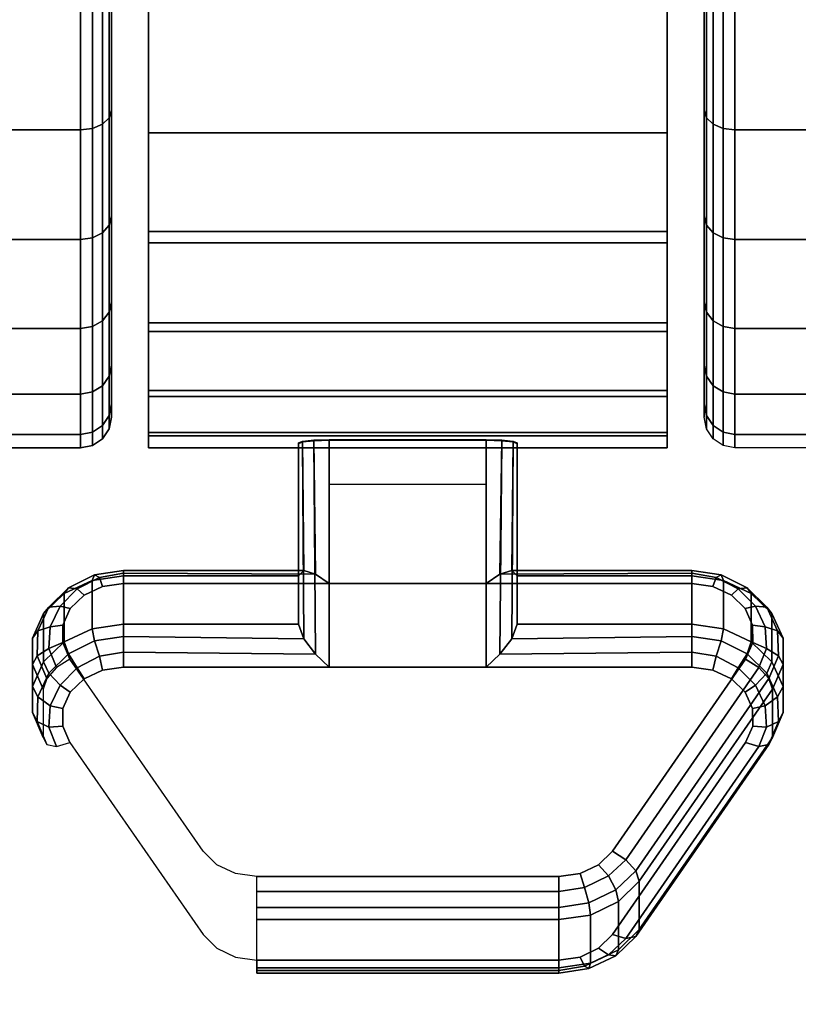
# Model space of a CAD drawing. Units: inches. Extents: x -0.2 to 48, y -0.4 to 24.
# Drawn here: x 10.9 to 12.1, y 15.4 to 17 of the extents above; entities that cross this region are included whole.
import ezdxf

# ---------------------------------------------------------------- set-up
doc = ezdxf.new("R2010")
doc.units = ezdxf.units.IN
doc.header["$MEASUREMENT"] = 0
for name, color, linetype in [('A-FURN-3-TABLE-LEG-CASTER-LOCK', 253, 'Continuous'), ('A-FURN-3-TABLE-LEG-CASTER-TREAD', 251, 'Continuous'), ('A-FURN-3-TABLE-LEG-CASTER-TRIM', 253, 'Continuous'), ('A-FURN-3-TABLE-LEG-FOOT', 253, 'Continuous'), ('A-FURN-3-TABLE-SURFACE-BOTTOM', 255, 'Continuous'), ('A-FURN-3-TABLE-SURFACE-EDGE', 255, 'Continuous'), ('A-FURN-3-TABLE-SURFACE-TOP-HPL_TFL', 255, 'Continuous')]:
    doc.layers.add(name, color=color, linetype=linetype)

msp = doc.modelspace()

# ---------------------------------------------------------------- linework, layer by layer
at = {"layer": 'A-FURN-3-TABLE-LEG-CASTER-LOCK'}
for points in [[(11.3228, 16.11, 1.1969), (11.3228, 16.0318, 1.3085), (11.3228, 16.3242, 1.5132), (11.3228, 16.3255, 1.3478)], [(11.6272, 16.0977, 1.1273), (11.3728, 16.0977, 1.1273), (11.3728, 16.331, 1.2907), (11.6272, 16.331, 1.2907)], [(11.3728, 15.9622, 1.3208), (11.6272, 15.9622, 1.3208), (11.6272, 16.3293, 1.5778), (11.3728, 16.3293, 1.5778)], [(11.6772, 16.0318, 1.3085), (11.6772, 16.11, 1.1969), (11.6772, 16.3255, 1.3478), (11.6772, 16.3242, 1.5132)], [(11.3728, 16.2588, 1.2401), (11.6272, 16.2588, 1.2401), (11.6272, 16.0977, 1.1273), (11.3728, 16.0977, 1.1273)], [(11.0398, 16.11, 1.1969), (11.0398, 16.0318, 1.3085), (11.3228, 16.0318, 1.3085), (11.3228, 16.11, 1.1969)], [(11.6772, 16.11, 1.1969), (11.6772, 16.0318, 1.3085), (11.9602, 16.0318, 1.3085), (11.9602, 16.11, 1.1969)], [(12.0907, 15.9264, 1.0684), (12.0907, 15.8483, 1.18), (11.875, 15.537, 0.962), (11.875, 15.6152, 0.8504)], [(11.7445, 15.4748, 0.9185), (11.2555, 15.4748, 0.9185), (11.2555, 15.5529, 0.8069), (11.7445, 15.5529, 0.8069)]]:
    msp.add_3dface(points, dxfattribs=at)
for points, invisible_edges in [([(11.9943, 16.0928, 1.1238), (12.0243, 16.0786, 1.1139), (10.9757, 16.0786, 1.1139), (11.0057, 16.0928, 1.1238)], 10), ([(11.9602, 16.0977, 1.1273), (11.9943, 16.0928, 1.1238), (11.0057, 16.0928, 1.1238), (11.0398, 16.0977, 1.1273)], 2), ([(12.0243, 16.0786, 1.1139), (12.0467, 16.057, 1.0988), (10.9533, 16.057, 1.0988), (10.9757, 16.0786, 1.1139)], 10), ([(12.0467, 16.057, 1.0988), (12.0586, 16.0304, 1.0801), (10.9414, 16.0304, 1.0801), (10.9533, 16.057, 1.0988)], 10), ([(12.0586, 16.0304, 1.0801), (12.0588, 16.002, 1.0603), (10.9412, 16.002, 1.0603), (10.9414, 16.0304, 1.0801)], 10), ([(12.0588, 16.002, 1.0603), (12.0472, 15.9753, 1.0416), (10.9528, 15.9753, 1.0416), (10.9412, 16.002, 1.0603)], 10), ([(12.0472, 15.9753, 1.0416), (11.8315, 15.6641, 0.8236), (11.1685, 15.6641, 0.8236), (10.9528, 15.9753, 1.0416)], 10), ([(11.0398, 15.9622, 1.3208), (11.0057, 15.9573, 1.3173), (11.9943, 15.9573, 1.3173), (11.9602, 15.9622, 1.3208)], 2), ([(10.9757, 15.9432, 1.3074), (10.9533, 15.9215, 1.2923), (12.0467, 15.9215, 1.2923), (12.0243, 15.9432, 1.3074)], 10), ([(11.0057, 15.9573, 1.3173), (10.9757, 15.9432, 1.3074), (12.0243, 15.9432, 1.3074), (11.9943, 15.9573, 1.3173)], 10), ([(10.9533, 15.9215, 1.2923), (10.9414, 15.8949, 1.2737), (12.0586, 15.8949, 1.2737), (12.0467, 15.9215, 1.2923)], 10), ([(10.9414, 15.8949, 1.2737), (10.9412, 15.8665, 1.2538), (12.0588, 15.8665, 1.2538), (12.0586, 15.8949, 1.2737)], 10), ([(10.9412, 15.8665, 1.2538), (10.9528, 15.8398, 1.2351), (12.0472, 15.8398, 1.2351), (12.0588, 15.8665, 1.2538)], 10), ([(10.9528, 15.8398, 1.2351), (11.1685, 15.5286, 1.0171), (11.8315, 15.5286, 1.0171), (12.0472, 15.8398, 1.2351)], 10), ([(11.8315, 15.6641, 0.8236), (11.8092, 15.642, 0.8082), (11.1908, 15.642, 0.8082), (11.1685, 15.6641, 0.8236)], 10), ([(11.8092, 15.642, 0.8082), (11.779, 15.6276, 0.7981), (11.221, 15.6276, 0.7981), (11.1908, 15.642, 0.8082)], 10), ([(11.779, 15.6276, 0.7981), (11.7445, 15.6226, 0.7946), (11.2555, 15.6226, 0.7946), (11.221, 15.6276, 0.7981)], 8), ([(11.1685, 15.5286, 1.0171), (11.1908, 15.5065, 1.0017), (11.8092, 15.5065, 1.0017), (11.8315, 15.5286, 1.0171)], 10), ([(11.1908, 15.5065, 1.0017), (11.221, 15.4921, 0.9916), (11.779, 15.4921, 0.9916), (11.8092, 15.5065, 1.0017)], 10), ([(11.221, 15.4921, 0.9916), (11.2555, 15.4871, 0.9881), (11.7445, 15.4871, 0.9881), (11.779, 15.4921, 0.9916)], 8)]:
    msp.add_3dface(points, dxfattribs=dict(at, invisible_edges=invisible_edges))
at = {"layer": 'A-FURN-3-TABLE-LEG-CASTER-TREAD', "invisible_edges": 10}
for points in [[(11.02, 19.1313, 1.2007), (11.02, 19.1525, 1.4425), (11.02, 16.3675, 1.4425), (11.02, 16.3887, 1.2007)], [(11.02, 19.1525, 1.4425), (11.02, 19.1313, 1.6843), (11.02, 16.3887, 1.6843), (11.02, 16.3675, 1.4425)], [(11.98, 16.3887, 1.2007), (11.98, 16.3675, 1.4425), (11.98, 19.1525, 1.4425), (11.98, 19.1313, 1.2007)], [(11.98, 16.3675, 1.4425), (11.98, 16.3887, 1.6843), (11.98, 19.1313, 1.6843), (11.98, 19.1525, 1.4425)], [(11.02, 19.0685, 0.9662), (11.02, 19.1313, 1.2007), (11.02, 16.3887, 1.2007), (11.02, 16.4515, 0.9662)], [(11.02, 19.1313, 1.6843), (11.02, 19.0685, 1.9188), (11.02, 16.4515, 1.9188), (11.02, 16.3887, 1.6843)], [(11.98, 16.4515, 0.9662), (11.98, 16.3887, 1.2007), (11.98, 19.1313, 1.2007), (11.98, 19.0685, 0.9662)], [(11.98, 16.3887, 1.6843), (11.98, 16.4515, 1.9188), (11.98, 19.0685, 1.9188), (11.98, 19.1313, 1.6843)], [(11.02, 18.9659, 0.7462), (11.02, 19.0685, 0.9662), (11.02, 16.4515, 0.9662), (11.02, 16.5541, 0.7462)], [(11.02, 19.0685, 1.9188), (11.02, 18.9659, 2.1388), (11.02, 16.5541, 2.1388), (11.02, 16.4515, 1.9188)], [(11.98, 16.5541, 0.7462), (11.98, 16.4515, 0.9662), (11.98, 19.0685, 0.9662), (11.98, 18.9659, 0.7462)], [(11.98, 16.4515, 1.9188), (11.98, 16.5541, 2.1388), (11.98, 18.9659, 2.1388), (11.98, 19.0685, 1.9188)], [(11.02, 18.8267, 0.5474), (11.02, 18.9659, 0.7462), (11.02, 16.5541, 0.7462), (11.02, 16.6933, 0.5474)], [(11.02, 18.9659, 2.1388), (11.02, 18.8267, 2.3376), (11.02, 16.6933, 2.3376), (11.02, 16.5541, 2.1388)], [(11.98, 16.6933, 0.5474), (11.98, 16.5541, 0.7462), (11.98, 18.9659, 0.7462), (11.98, 18.8267, 0.5474)], [(11.98, 16.5541, 2.1388), (11.98, 16.6933, 2.3376), (11.98, 18.8267, 2.3376), (11.98, 18.9659, 2.1388)], [(11.02, 18.6551, 0.3758), (11.02, 18.8267, 0.5474), (11.02, 16.6933, 0.5474), (11.02, 16.8649, 0.3758)], [(11.02, 18.8267, 2.3376), (11.02, 18.6551, 2.5092), (11.02, 16.8649, 2.5092), (11.02, 16.6933, 2.3376)], [(11.98, 16.8649, 0.3758), (11.98, 16.6933, 0.5474), (11.98, 18.8267, 0.5474), (11.98, 18.6551, 0.3758)], [(11.98, 16.6933, 2.3376), (11.98, 16.8649, 2.5092), (11.98, 18.6551, 2.5092), (11.98, 18.8267, 2.3376)], [(11.02, 18.4562, 0.2366), (11.02, 18.6551, 0.3758), (11.02, 16.8649, 0.3758), (11.02, 17.0638, 0.2366)], [(11.02, 18.6551, 2.5092), (11.02, 18.4562, 2.6484), (11.02, 17.0638, 2.6484), (11.02, 16.8649, 2.5092)], [(11.98, 17.0638, 0.2366), (11.98, 16.8649, 0.3758), (11.98, 18.6551, 0.3758), (11.98, 18.4562, 0.2366)], [(11.98, 16.8649, 2.5092), (11.98, 17.0638, 2.6484), (11.98, 18.4562, 2.6484), (11.98, 18.6551, 2.5092)]]:
    msp.add_3dface(points, dxfattribs=at)
at = {"layer": 'A-FURN-3-TABLE-LEG-CASTER-TRIM'}
for points, invisible_edges in [([(11.08, 19.1827, 1.6808), (11.08, 19.2024, 1.4286), (11.08, 16.3176, 1.4286), (11.08, 16.3373, 1.6808)], 10), ([(11.08, 19.2024, 1.4286), (11.08, 19.1778, 1.1768), (11.08, 16.3422, 1.1768), (11.08, 16.3176, 1.4286)], 10), ([(11.92, 16.3373, 1.6808), (11.92, 16.3176, 1.4286), (11.92, 19.2024, 1.4286), (11.92, 19.1827, 1.6808)], 10), ([(11.92, 16.3176, 1.4286), (11.92, 16.3422, 1.1768), (11.92, 19.1778, 1.1768), (11.92, 19.2024, 1.4286)], 10), ([(11.08, 19.1192, 1.9257), (11.08, 19.1827, 1.6808), (11.08, 16.3373, 1.6808), (11.08, 16.4008, 1.9257)], 10), ([(11.92, 16.4008, 1.9257), (11.92, 16.3373, 1.6808), (11.92, 19.1827, 1.6808), (11.92, 19.1192, 1.9257)], 10), ([(11.08, 19.1778, 1.1768), (11.08, 19.1096, 0.9332), (11.08, 16.4104, 0.9332), (11.08, 16.3422, 1.1768)], 10), ([(11.92, 16.3422, 1.1768), (11.92, 16.4104, 0.9332), (11.92, 19.1096, 0.9332), (11.92, 19.1778, 1.1768)], 10), ([(11.08, 19.0138, 2.1557), (11.08, 19.1192, 1.9257), (11.08, 16.4008, 1.9257), (11.08, 16.5062, 2.1557)], 10), ([(11.92, 16.5062, 2.1557), (11.92, 16.4008, 1.9257), (11.92, 19.1192, 1.9257), (11.92, 19.0138, 2.1557)], 10), ([(11.08, 19.1096, 0.9332), (11.08, 18.9999, 0.7053), (11.08, 16.5201, 0.7053), (11.08, 16.4104, 0.9332)], 10), ([(11.92, 16.4104, 0.9332), (11.92, 16.5201, 0.7053), (11.92, 18.9999, 0.7053), (11.92, 19.1096, 0.9332)], 10), ([(11.08, 18.87, 2.3638), (11.08, 19.0138, 2.1557), (11.08, 16.5062, 2.1557), (11.08, 16.65, 2.3638)], 10), ([(11.92, 16.65, 2.3638), (11.92, 16.5062, 2.1557), (11.92, 19.0138, 2.1557), (11.92, 18.87, 2.3638)], 10), ([(11.08, 18.9999, 0.7053), (11.08, 18.852, 0.5), (11.08, 16.668, 0.5), (11.08, 16.5201, 0.7053)], 8), ([(11.92, 16.5201, 0.7053), (11.92, 16.668, 0.5), (11.92, 18.852, 0.5), (11.92, 18.9999, 0.7053)], 8), ([(11.08, 18.6919, 2.5435), (11.08, 18.87, 2.3638), (11.08, 16.65, 2.3638), (11.08, 16.8281, 2.5435)], 10), ([(11.92, 16.8281, 2.5435), (11.92, 16.65, 2.3638), (11.92, 18.87, 2.3638), (11.92, 18.6919, 2.5435)], 10), ([(11.08, 18.4853, 2.6894), (11.08, 18.6919, 2.5435), (11.08, 16.8281, 2.5435), (11.08, 17.0347, 2.6894)], 10), ([(11.92, 17.0347, 2.6894), (11.92, 16.8281, 2.5435), (11.92, 18.6919, 2.5435), (11.92, 18.4853, 2.6894)], 10)]:
    msp.add_3dface(points, dxfattribs=dict(at, invisible_edges=invisible_edges))
msp.add_3dface([(11.92, 16.668, 0.5), (11.08, 16.668, 0.5), (11.08, 18.852, 0.5), (11.92, 18.852, 0.5)], dxfattribs=at)
at = {"layer": 'A-FURN-3-TABLE-SURFACE-BOTTOM', "invisible_edges": 5}
for points in [[(41.1565, 16.6132, 27.03), (6.8435, 16.6132, 27.03), (7.8997, 17.6387, 27.03), (40.1003, 17.6387, 27.03)], [(42.1475, 15.5246, 27.03), (5.8525, 15.5246, 27.03), (6.8435, 16.6132, 27.03), (41.1565, 16.6132, 27.03)], [(43.0696, 14.3769, 27.03), (4.9304, 14.3769, 27.03), (5.8525, 15.5246, 27.03), (42.1475, 15.5246, 27.03)]]:
    msp.add_3dface(points, dxfattribs=at)
at = {"layer": 'A-FURN-3-TABLE-SURFACE-TOP-HPL_TFL', "invisible_edges": 10}
for points in [[(7.8997, 17.6387, 28.03), (6.8435, 16.6132, 28.03), (41.1565, 16.6132, 28.03), (40.1003, 17.6387, 28.03)], [(6.8435, 16.6132, 28.03), (5.8525, 15.5246, 28.03), (42.1475, 15.5246, 28.03), (41.1565, 16.6132, 28.03)], [(5.8525, 15.5246, 28.03), (4.9304, 14.3769, 28.03), (43.0696, 14.3769, 28.03), (42.1475, 15.5246, 28.03)]]:
    msp.add_3dface(points, dxfattribs=at)

# ---------------------------------------------------------------- meshes
at = {"layer": 'A-FURN-3-TABLE-LEG-CASTER-LOCK'}
mesh = msp.add_polymesh((2, 4), dxfattribs=at)
for k, corner in enumerate([(11.3228, 16.3255, 1.3478), (11.3295, 16.3283, 1.3187), (11.3478, 16.3303, 1.2981), (11.3728, 16.331, 1.2907), (11.3228, 16.11, 1.1969), (11.3317, 16.119, 1.1686), (11.3507, 16.1128, 1.1442), (11.3728, 16.0977, 1.1273)]):
    mesh.set_mesh_vertex(divmod(k, 4), corner)
mesh = msp.add_polymesh((2, 4), dxfattribs=at)
for k, corner in enumerate([(11.3728, 16.3293, 1.5778), (11.3478, 16.3286, 1.5694), (11.3295, 16.3268, 1.5462), (11.3228, 16.3242, 1.5132), (11.3728, 15.9622, 1.3208), (11.3507, 15.9833, 1.3292), (11.3317, 16.0083, 1.3267), (11.3228, 16.0318, 1.3085)]):
    mesh.set_mesh_vertex(divmod(k, 4), corner)
mesh = msp.add_polymesh((2, 4), dxfattribs=at)
for k, corner in enumerate([(11.6772, 16.11, 1.1969), (11.6683, 16.119, 1.1686), (11.6493, 16.1128, 1.1442), (11.6272, 16.0977, 1.1273), (11.6772, 16.3255, 1.3478), (11.6705, 16.3283, 1.3187), (11.6522, 16.3303, 1.2981), (11.6272, 16.331, 1.2907)]):
    mesh.set_mesh_vertex(divmod(k, 4), corner)
mesh = msp.add_polymesh((2, 4), dxfattribs=at)
for k, corner in enumerate([(11.6272, 15.9622, 1.3208), (11.6493, 15.9833, 1.3292), (11.6683, 16.0083, 1.3267), (11.6772, 16.0318, 1.3085), (11.6272, 16.3293, 1.5778), (11.6522, 16.3286, 1.5694), (11.6705, 16.3268, 1.5462), (11.6772, 16.3242, 1.5132)]):
    mesh.set_mesh_vertex(divmod(k, 4), corner)
mesh = msp.add_polymesh((7, 4), dxfattribs=at)
for k, corner in enumerate([(11.0398, 16.11, 1.1969), (11.0398, 16.1188, 1.1726), (11.0398, 16.1143, 1.1471), (11.0398, 16.0977, 1.1273), (10.9886, 16.1026, 1.1918), (10.9926, 16.1115, 1.1675), (11.0005, 16.1077, 1.1425), (11.0057, 16.0928, 1.1238), (10.9436, 16.0814, 1.1769), (10.9505, 16.0907, 1.1529), (10.9647, 16.089, 1.1294), (10.9757, 16.0786, 1.1139), (10.9101, 16.0489, 1.1542), (10.9186, 16.0592, 1.1309), (10.9369, 16.061, 1.1098), (10.9533, 16.057, 1.0988), (10.8922, 16.009, 1.1262), (10.9009, 16.0209, 1.104), (10.9209, 16.0274, 1.0862), (10.9414, 16.0304, 1.0801), (10.8919, 15.9665, 1.0964), (10.8996, 15.9806, 1.0758), (10.9187, 15.9926, 1.0619), (10.9412, 16.002, 1.0603), (10.9093, 15.9264, 1.0684), (10.9151, 15.9435, 1.0498), (10.9311, 15.9614, 1.04), (10.9528, 15.9753, 1.0416)]):
    mesh.set_mesh_vertex(divmod(k, 4), corner)
mesh = msp.add_polymesh((2, 4), dxfattribs=at)
for k, corner in enumerate([(11.3228, 16.11, 1.1969), (11.3317, 16.119, 1.1686), (11.3507, 16.1128, 1.1442), (11.3728, 16.0977, 1.1273), (11.0398, 16.11, 1.1969), (11.0398, 16.1188, 1.1726), (11.0398, 16.1143, 1.1471), (11.0398, 16.0977, 1.1273)]):
    mesh.set_mesh_vertex(divmod(k, 4), corner)
mesh = msp.add_polymesh((2, 4), dxfattribs=at)
for k, corner in enumerate([(11.9602, 16.11, 1.1969), (11.9602, 16.1188, 1.1726), (11.9602, 16.1143, 1.1471), (11.9602, 16.0977, 1.1273), (11.6772, 16.11, 1.1969), (11.6683, 16.119, 1.1686), (11.6493, 16.1128, 1.1442), (11.6272, 16.0977, 1.1273)]):
    mesh.set_mesh_vertex(divmod(k, 4), corner)
mesh = msp.add_polymesh((7, 4), dxfattribs=at)
for k, corner in enumerate([(12.0907, 15.9264, 1.0684), (12.0849, 15.9435, 1.0498), (12.0689, 15.9614, 1.04), (12.0472, 15.9753, 1.0416), (12.1081, 15.9665, 1.0964), (12.1004, 15.9806, 1.0758), (12.0813, 15.9926, 1.0619), (12.0588, 16.002, 1.0603), (12.1078, 16.009, 1.1262), (12.0991, 16.0209, 1.104), (12.0791, 16.0274, 1.0862), (12.0586, 16.0304, 1.0801), (12.0899, 16.0489, 1.1542), (12.0814, 16.0592, 1.1309), (12.0631, 16.061, 1.1098), (12.0467, 16.057, 1.0988), (12.0564, 16.0814, 1.1769), (12.0495, 16.0907, 1.1529), (12.0353, 16.089, 1.1294), (12.0243, 16.0786, 1.1139), (12.0114, 16.1026, 1.1918), (12.0074, 16.1115, 1.1675), (11.9995, 16.1077, 1.1425), (11.9943, 16.0928, 1.1238), (11.9602, 16.11, 1.1969), (11.9602, 16.1188, 1.1726), (11.9602, 16.1143, 1.1471), (11.9602, 16.0977, 1.1273)]):
    mesh.set_mesh_vertex(divmod(k, 4), corner)
mesh = msp.add_polymesh((2, 7), dxfattribs=at)
for k, corner in enumerate([(11.0398, 16.11, 1.1969), (10.9886, 16.1026, 1.1918), (10.9436, 16.0814, 1.1769), (10.9101, 16.0489, 1.1542), (10.8922, 16.009, 1.1262), (10.8919, 15.9665, 1.0964), (10.9093, 15.9264, 1.0684), (11.0398, 16.0318, 1.3085), (10.9886, 16.0245, 1.3033), (10.9436, 16.0033, 1.2885), (10.9101, 15.9708, 1.2657), (10.8922, 15.9309, 1.2378), (10.8919, 15.8884, 1.208), (10.9093, 15.8483, 1.18)]):
    mesh.set_mesh_vertex(divmod(k, 7), corner)
mesh = msp.add_polymesh((2, 7), dxfattribs=at)
for k, corner in enumerate([(12.0907, 15.9264, 1.0684), (12.1081, 15.9665, 1.0964), (12.1078, 16.009, 1.1262), (12.0899, 16.0489, 1.1542), (12.0564, 16.0814, 1.1769), (12.0114, 16.1026, 1.1918), (11.9602, 16.11, 1.1969), (12.0907, 15.8483, 1.18), (12.1081, 15.8884, 1.208), (12.1078, 15.9309, 1.2378), (12.0899, 15.9708, 1.2657), (12.0564, 16.0033, 1.2885), (12.0114, 16.0245, 1.3033), (11.9602, 16.0318, 1.3085)]):
    mesh.set_mesh_vertex(divmod(k, 7), corner)
mesh = msp.add_polymesh((7, 4), dxfattribs=at)
for k, corner in enumerate([(11.0398, 15.9622, 1.3208), (11.0398, 15.9865, 1.3296), (11.0398, 16.012, 1.3251), (11.0398, 16.0318, 1.3085), (11.0057, 15.9573, 1.3173), (11.0005, 15.9799, 1.325), (10.9926, 16.0047, 1.32), (10.9886, 16.0245, 1.3033), (10.9757, 15.9432, 1.3074), (10.9647, 15.9612, 1.3119), (10.9505, 15.9839, 1.3055), (10.9436, 16.0033, 1.2885), (10.9533, 15.9215, 1.2923), (10.9369, 15.9332, 1.2923), (10.9186, 15.9524, 1.2834), (10.9101, 15.9708, 1.2657), (10.9414, 15.8949, 1.2737), (10.9209, 15.8996, 1.2688), (10.9009, 15.9141, 1.2566), (10.8922, 15.9309, 1.2378), (10.9412, 15.8665, 1.2538), (10.9187, 15.8648, 1.2444), (10.8996, 15.8738, 1.2284), (10.8919, 15.8884, 1.208), (10.9528, 15.8398, 1.2351), (10.9311, 15.8336, 1.2225), (10.9151, 15.8367, 1.2024), (10.9093, 15.8483, 1.18)]):
    mesh.set_mesh_vertex(divmod(k, 4), corner)
mesh = msp.add_polymesh((2, 4), dxfattribs=at)
for k, corner in enumerate([(11.0398, 16.0318, 1.3085), (11.0398, 16.012, 1.3251), (11.0398, 15.9865, 1.3296), (11.0398, 15.9622, 1.3208), (11.3228, 16.0318, 1.3085), (11.3317, 16.0083, 1.3267), (11.3507, 15.9833, 1.3292), (11.3728, 15.9622, 1.3208)]):
    mesh.set_mesh_vertex(divmod(k, 4), corner)
mesh = msp.add_polymesh((2, 4), dxfattribs=at)
for k, corner in enumerate([(11.9602, 15.9622, 1.3208), (11.9602, 15.9865, 1.3296), (11.9602, 16.012, 1.3251), (11.9602, 16.0318, 1.3085), (11.6272, 15.9622, 1.3208), (11.6493, 15.9833, 1.3292), (11.6683, 16.0083, 1.3267), (11.6772, 16.0318, 1.3085)]):
    mesh.set_mesh_vertex(divmod(k, 4), corner)
mesh = msp.add_polymesh((7, 4), dxfattribs=at)
for k, corner in enumerate([(12.0472, 15.8398, 1.2351), (12.0689, 15.8336, 1.2225), (12.0849, 15.8367, 1.2024), (12.0907, 15.8483, 1.18), (12.0588, 15.8665, 1.2538), (12.0813, 15.8648, 1.2444), (12.1004, 15.8738, 1.2284), (12.1081, 15.8884, 1.208), (12.0586, 15.8949, 1.2737), (12.0791, 15.8996, 1.2688), (12.0991, 15.9141, 1.2566), (12.1078, 15.9309, 1.2378), (12.0467, 15.9215, 1.2923), (12.0631, 15.9332, 1.2923), (12.0814, 15.9524, 1.2834), (12.0899, 15.9708, 1.2657), (12.0243, 15.9432, 1.3074), (12.0353, 15.9612, 1.3119), (12.0495, 15.9839, 1.3055), (12.0564, 16.0033, 1.2885), (11.9943, 15.9573, 1.3173), (11.9995, 15.9799, 1.325), (12.0074, 16.0047, 1.32), (12.0114, 16.0245, 1.3033), (11.9602, 15.9622, 1.3208), (11.9602, 15.9865, 1.3296), (11.9602, 16.012, 1.3251), (11.9602, 16.0318, 1.3085)]):
    mesh.set_mesh_vertex(divmod(k, 4), corner)
mesh = msp.add_polymesh((2, 4), dxfattribs=at)
for k, corner in enumerate([(11.875, 15.6152, 0.8504), (11.8692, 15.6322, 0.8319), (11.8533, 15.6501, 0.8221), (11.8315, 15.6641, 0.8236), (12.0907, 15.9264, 1.0684), (12.0849, 15.9435, 1.0498), (12.0689, 15.9614, 1.04), (12.0472, 15.9753, 1.0416)]):
    mesh.set_mesh_vertex(divmod(k, 4), corner)
mesh = msp.add_polymesh((2, 4), dxfattribs=at)
for k, corner in enumerate([(11.8315, 15.5286, 1.0171), (11.8533, 15.5223, 1.0046), (11.8692, 15.5254, 0.9844), (11.875, 15.537, 0.962), (12.0472, 15.8398, 1.2351), (12.0689, 15.8336, 1.2225), (12.0849, 15.8367, 1.2024), (12.0907, 15.8483, 1.18)]):
    mesh.set_mesh_vertex(divmod(k, 4), corner)
mesh = msp.add_polymesh((4, 4), dxfattribs=at)
for k, corner in enumerate([(11.7445, 15.5529, 0.8069), (11.7445, 15.5728, 0.7902), (11.7445, 15.5983, 0.7857), (11.7445, 15.6226, 0.7946), (11.7962, 15.5604, 0.8121), (11.7931, 15.5803, 0.7955), (11.7862, 15.6052, 0.7906), (11.779, 15.6276, 0.7981), (11.8415, 15.5821, 0.8273), (11.8372, 15.6013, 0.8102), (11.8253, 15.6239, 0.8037), (11.8092, 15.642, 0.8082), (11.875, 15.6152, 0.8504), (11.8692, 15.6322, 0.8319), (11.8533, 15.6501, 0.8221), (11.8315, 15.6641, 0.8236)]):
    mesh.set_mesh_vertex(divmod(k, 4), corner)
mesh = msp.add_polymesh((2, 4), dxfattribs=at)
for k, corner in enumerate([(11.2555, 15.5529, 0.8069), (11.2555, 15.5728, 0.7902), (11.2555, 15.5983, 0.7857), (11.2555, 15.6226, 0.7946), (11.7445, 15.5529, 0.8069), (11.7445, 15.5728, 0.7902), (11.7445, 15.5983, 0.7857), (11.7445, 15.6226, 0.7946)]):
    mesh.set_mesh_vertex(divmod(k, 4), corner)
mesh = msp.add_polymesh((2, 4), dxfattribs=at)
for k, corner in enumerate([(11.7445, 15.5529, 0.8069), (11.7962, 15.5604, 0.8121), (11.8415, 15.5821, 0.8273), (11.875, 15.6152, 0.8504), (11.7445, 15.4748, 0.9185), (11.7962, 15.4823, 0.9237), (11.8415, 15.5039, 0.9389), (11.875, 15.537, 0.962)]):
    mesh.set_mesh_vertex(divmod(k, 4), corner)
mesh = msp.add_polymesh((4, 4), dxfattribs=at)
for k, corner in enumerate([(11.7445, 15.4871, 0.9881), (11.7445, 15.4704, 0.9683), (11.7445, 15.466, 0.9428), (11.7445, 15.4748, 0.9185), (11.779, 15.4921, 0.9916), (11.7862, 15.4774, 0.9731), (11.7931, 15.4735, 0.9481), (11.7962, 15.4823, 0.9237), (11.8092, 15.5065, 1.0017), (11.8253, 15.4961, 0.9862), (11.8372, 15.4945, 0.9628), (11.8415, 15.5039, 0.9389), (11.8315, 15.5286, 1.0171), (11.8533, 15.5223, 1.0046), (11.8692, 15.5254, 0.9844), (11.875, 15.537, 0.962)]):
    mesh.set_mesh_vertex(divmod(k, 4), corner)
mesh = msp.add_polymesh((2, 4), dxfattribs=at)
for k, corner in enumerate([(11.2555, 15.4871, 0.9881), (11.2555, 15.4704, 0.9683), (11.2555, 15.466, 0.9428), (11.2555, 15.4748, 0.9185), (11.7445, 15.4871, 0.9881), (11.7445, 15.4704, 0.9683), (11.7445, 15.466, 0.9428), (11.7445, 15.4748, 0.9185)]):
    mesh.set_mesh_vertex(divmod(k, 4), corner)
at = {"layer": 'A-FURN-3-TABLE-LEG-CASTER-TREAD'}
mesh = msp.add_polymesh((9, 6), dxfattribs=at)
for k, corner in enumerate([(12.4133, 18.4813, 2.6917), (12.03, 18.4813, 2.6917), (12.0109, 18.4793, 2.6884), (11.9946, 18.4739, 2.6791), (11.9838, 18.4658, 2.665), (11.98, 18.4562, 2.6484), (12.4133, 18.2534, 2.798), (12.03, 18.2534, 2.798), (12.0109, 18.2521, 2.7944), (11.9946, 18.2484, 2.7842), (11.9838, 18.2428, 2.769), (11.98, 18.2363, 2.751), (12.4133, 18.0105, 2.8631), (12.03, 18.0105, 2.8631), (12.0109, 18.0098, 2.8593), (11.9946, 18.0079, 2.8487), (11.9838, 18.0051, 2.8327), (11.98, 18.0018, 2.8138), (12.4133, 17.76, 2.885), (12.03, 17.76, 2.885), (12.0109, 17.76, 2.8812), (11.9946, 17.76, 2.8704), (11.9838, 17.76, 2.8541), (11.98, 17.76, 2.835), (12.4133, 17.5095, 2.8631), (12.03, 17.5095, 2.8631), (12.0109, 17.5102, 2.8593), (11.9946, 17.5121, 2.8487), (11.9838, 17.5149, 2.8327), (11.98, 17.5182, 2.8138), (12.4133, 17.2666, 2.798), (12.03, 17.2666, 2.798), (12.0109, 17.2679, 2.7944), (11.9946, 17.2716, 2.7842), (11.9838, 17.2772, 2.769), (11.98, 17.2837, 2.751), (12.4133, 17.0387, 2.6917), (12.03, 17.0387, 2.6917), (12.0109, 17.0407, 2.6884), (11.9946, 17.0461, 2.6791), (11.9838, 17.0542, 2.665), (11.98, 17.0638, 2.6484), (12.4133, 16.8328, 2.5475), (12.03, 16.8328, 2.5475), (12.0109, 16.8352, 2.5446), (11.9946, 16.8422, 2.5363), (11.9838, 16.8526, 2.5239), (11.98, 16.8649, 2.5092), (12.4133, 16.655, 2.3697), (12.03, 16.655, 2.3697), (12.0109, 16.6579, 2.3673), (11.9946, 16.6662, 2.3603), (11.9838, 16.6786, 2.3499), (11.98, 16.6933, 2.3376)]):
    mesh.set_mesh_vertex(divmod(k, 6), corner)
mesh = msp.add_polymesh((9, 6), dxfattribs=at)
for k, corner in enumerate([(10.5867, 18.0105, 0.0219), (10.97, 18.0105, 0.0219), (10.9891, 18.0098, 0.0257), (11.0054, 18.0079, 0.0363), (11.0162, 18.0051, 0.0523), (11.02, 18.0018, 0.0712), (10.5867, 17.76), (10.97, 17.76), (10.9891, 17.76, 0.0038), (11.0054, 17.76, 0.0146), (11.0162, 17.76, 0.0309), (11.02, 17.76, 0.05), (10.5867, 17.5095, 0.0219), (10.97, 17.5095, 0.0219), (10.9891, 17.5102, 0.0257), (11.0054, 17.5121, 0.0363), (11.0162, 17.5149, 0.0523), (11.02, 17.5182, 0.0712), (10.5867, 17.2666, 0.087), (10.97, 17.2666, 0.087), (10.9891, 17.2679, 0.0906), (11.0054, 17.2716, 0.1008), (11.0162, 17.2772, 0.116), (11.02, 17.2837, 0.134), (10.5867, 17.0387, 0.1933), (10.97, 17.0387, 0.1933), (10.9891, 17.0407, 0.1966), (11.0054, 17.0461, 0.2059), (11.0162, 17.0542, 0.22), (11.02, 17.0638, 0.2366), (10.5867, 16.8328, 0.3375), (10.97, 16.8328, 0.3375), (10.9891, 16.8352, 0.3404), (11.0054, 16.8422, 0.3487), (11.0162, 16.8526, 0.3611), (11.02, 16.8649, 0.3758), (10.5867, 16.655, 0.5153), (10.97, 16.655, 0.5153), (10.9891, 16.6579, 0.5177), (11.0054, 16.6662, 0.5247), (11.0162, 16.6786, 0.5351), (11.02, 16.6933, 0.5474), (10.5867, 16.5108, 0.7213), (10.97, 16.5108, 0.7213), (10.9891, 16.5141, 0.7232), (11.0054, 16.5234, 0.7286), (11.0162, 16.5375, 0.7367), (11.02, 16.5541, 0.7463), (10.5867, 16.4045, 0.9491), (10.97, 16.4045, 0.9491), (10.9891, 16.4081, 0.9504), (11.0054, 16.4183, 0.9541), (11.0162, 16.4335, 0.9597), (11.02, 16.4515, 0.9662)]):
    mesh.set_mesh_vertex(divmod(k, 6), corner)
mesh = msp.add_polymesh((9, 6), dxfattribs=at)
for k, corner in enumerate([(12.4133, 16.3175, 1.4425), (12.03, 16.3175, 1.4425), (12.0109, 16.3213, 1.4425), (11.9946, 16.3321, 1.4425), (11.9838, 16.3484, 1.4425), (11.98, 16.3675, 1.4425), (12.4133, 16.3394, 1.192), (12.03, 16.3394, 1.192), (12.0109, 16.3432, 1.1927), (11.9946, 16.3538, 1.1946), (11.9838, 16.3698, 1.1974), (11.98, 16.3887, 1.2007), (12.4133, 16.4045, 0.9491), (12.03, 16.4045, 0.9491), (12.0109, 16.4081, 0.9504), (11.9946, 16.4183, 0.9541), (11.9838, 16.4335, 0.9597), (11.98, 16.4515, 0.9662), (12.4133, 16.5108, 0.7213), (12.03, 16.5108, 0.7213), (12.0109, 16.5141, 0.7232), (11.9946, 16.5234, 0.7286), (11.9838, 16.5375, 0.7367), (11.98, 16.5541, 0.7463), (12.4133, 16.655, 0.5153), (12.03, 16.655, 0.5153), (12.0109, 16.6579, 0.5177), (11.9946, 16.6662, 0.5247), (11.9838, 16.6786, 0.5351), (11.98, 16.6933, 0.5474), (12.4133, 16.8328, 0.3375), (12.03, 16.8328, 0.3375), (12.0109, 16.8352, 0.3404), (11.9946, 16.8422, 0.3487), (11.9838, 16.8526, 0.3611), (11.98, 16.8649, 0.3758), (12.4133, 17.0387, 0.1933), (12.03, 17.0387, 0.1933), (12.0109, 17.0407, 0.1966), (11.9946, 17.0461, 0.2059), (11.9838, 17.0542, 0.22), (11.98, 17.0638, 0.2366), (12.4133, 17.2666, 0.087), (12.03, 17.2666, 0.087), (12.0109, 17.2679, 0.0906), (11.9946, 17.2716, 0.1008), (11.9838, 17.2772, 0.116), (11.98, 17.2837, 0.134), (12.4133, 17.5095, 0.0219), (12.03, 17.5095, 0.0219), (12.0109, 17.5102, 0.0257), (11.9946, 17.5121, 0.0363), (11.9838, 17.5149, 0.0523), (11.98, 17.5182, 0.0712)]):
    mesh.set_mesh_vertex(divmod(k, 6), corner)
mesh = msp.add_polymesh((9, 6), dxfattribs=at)
for k, corner in enumerate([(10.5867, 16.4045, 0.9491), (10.97, 16.4045, 0.9491), (10.9891, 16.4081, 0.9504), (11.0054, 16.4183, 0.9541), (11.0162, 16.4335, 0.9597), (11.02, 16.4515, 0.9662), (10.5867, 16.3394, 1.192), (10.97, 16.3394, 1.192), (10.9891, 16.3432, 1.1927), (11.0054, 16.3538, 1.1946), (11.0162, 16.3698, 1.1974), (11.02, 16.3887, 1.2007), (10.5867, 16.3175, 1.4425), (10.97, 16.3175, 1.4425), (10.9891, 16.3213, 1.4425), (11.0054, 16.3321, 1.4425), (11.0162, 16.3484, 1.4425), (11.02, 16.3675, 1.4425), (10.5867, 16.3394, 1.693), (10.97, 16.3394, 1.693), (10.9891, 16.3432, 1.6923), (11.0054, 16.3538, 1.6904), (11.0162, 16.3698, 1.6876), (11.02, 16.3887, 1.6843), (10.5867, 16.4045, 1.9359), (10.97, 16.4045, 1.9359), (10.9891, 16.4081, 1.9346), (11.0054, 16.4183, 1.9309), (11.0162, 16.4335, 1.9253), (11.02, 16.4515, 1.9188), (10.5867, 16.5108, 2.1638), (10.97, 16.5108, 2.1638), (10.9891, 16.5141, 2.1618), (11.0054, 16.5234, 2.1564), (11.0162, 16.5375, 2.1483), (11.02, 16.5541, 2.1388), (10.5867, 16.655, 2.3697), (10.97, 16.655, 2.3697), (10.9891, 16.6579, 2.3673), (11.0054, 16.6662, 2.3603), (11.0162, 16.6786, 2.3499), (11.02, 16.6933, 2.3376), (10.5867, 16.8328, 2.5475), (10.97, 16.8328, 2.5475), (10.9891, 16.8352, 2.5446), (11.0054, 16.8422, 2.5363), (11.0162, 16.8526, 2.5239), (11.02, 16.8649, 2.5092), (10.5867, 17.0387, 2.6917), (10.97, 17.0387, 2.6917), (10.9891, 17.0407, 2.6884), (11.0054, 17.0461, 2.6791), (11.0162, 17.0542, 2.665), (11.02, 17.0638, 2.6484)]):
    mesh.set_mesh_vertex(divmod(k, 6), corner)
mesh = msp.add_polymesh((4, 6), dxfattribs=at)
for k, corner in enumerate([(12.4133, 16.655, 2.3697), (12.03, 16.655, 2.3697), (12.0109, 16.6579, 2.3673), (11.9946, 16.6662, 2.3603), (11.9838, 16.6786, 2.3499), (11.98, 16.6933, 2.3376), (12.4133, 16.5108, 2.1637), (12.03, 16.5108, 2.1637), (12.0109, 16.5141, 2.1618), (11.9946, 16.5234, 2.1564), (11.9838, 16.5375, 2.1483), (11.98, 16.5541, 2.1387), (12.4133, 16.4045, 1.9359), (12.03, 16.4045, 1.9359), (12.0109, 16.4081, 1.9346), (11.9946, 16.4183, 1.9309), (11.9838, 16.4335, 1.9253), (11.98, 16.4515, 1.9188), (12.4133, 16.3394, 1.693), (12.03, 16.3394, 1.693), (12.0109, 16.3432, 1.6923), (11.9946, 16.3538, 1.6904), (11.9838, 16.3698, 1.6876), (11.98, 16.3887, 1.6843)]):
    mesh.set_mesh_vertex(divmod(k, 6), corner)
at = {"layer": 'A-FURN-3-TABLE-LEG-CASTER-TRIM'}
mesh = msp.add_polymesh((2, 27), dxfattribs=at)
for k, corner in enumerate([(11.08, 18.852, 0.5), (11.08, 18.9999, 0.7053), (11.08, 19.1096, 0.9332), (11.08, 19.1778, 1.1768), (11.08, 19.2024, 1.4286), (11.08, 19.1827, 1.6808), (11.08, 19.1192, 1.9257), (11.08, 19.0138, 2.1557), (11.08, 18.87, 2.3638), (11.08, 18.6919, 2.5435), (11.08, 18.4853, 2.6894), (11.08, 18.2563, 2.7969), (11.08, 18.012, 2.8628), (11.08, 17.76, 2.885), (11.08, 17.508, 2.8628), (11.08, 17.2637, 2.7969), (11.08, 17.0347, 2.6894), (11.08, 16.8281, 2.5435), (11.08, 16.65, 2.3638), (11.08, 16.5062, 2.1557), (11.08, 16.4008, 1.9257), (11.08, 16.3373, 1.6808), (11.08, 16.3176, 1.4286), (11.08, 16.3422, 1.1768), (11.08, 16.4104, 0.9332), (11.08, 16.5201, 0.7053), (11.08, 16.668, 0.5), (11.92, 18.852, 0.5), (11.92, 18.9999, 0.7053), (11.92, 19.1096, 0.9332), (11.92, 19.1778, 1.1768), (11.92, 19.2024, 1.4286), (11.92, 19.1827, 1.6808), (11.92, 19.1192, 1.9257), (11.92, 19.0138, 2.1557), (11.92, 18.87, 2.3638), (11.92, 18.6919, 2.5435), (11.92, 18.4853, 2.6894), (11.92, 18.2563, 2.7969), (11.92, 18.012, 2.8628), (11.92, 17.76, 2.885), (11.92, 17.508, 2.8628), (11.92, 17.2637, 2.7969), (11.92, 17.0347, 2.6894), (11.92, 16.8281, 2.5435), (11.92, 16.65, 2.3638), (11.92, 16.5062, 2.1557), (11.92, 16.4008, 1.9257), (11.92, 16.3373, 1.6808), (11.92, 16.3176, 1.4286), (11.92, 16.3422, 1.1768), (11.92, 16.4104, 0.9332), (11.92, 16.5201, 0.7053), (11.92, 16.668, 0.5)]):
    mesh.set_mesh_vertex(divmod(k, 27), corner)
at = {"layer": 'A-FURN-3-TABLE-LEG-FOOT'}
mesh = msp.add_polymesh((2, 29), dxfattribs=at)
for k, corner in enumerate([(12.62, 0.96, 4.5), (12.6536, 0.96, 4.4956), (12.685, 0.96, 4.4826), (12.7119, 0.96, 4.4619), (12.7326, 0.96, 4.435), (12.7456, 0.96, 4.4036), (12.75, 0.96, 4.37), (12.75, 0.96, 3.63), (12.7456, 0.96, 3.5964), (12.7326, 0.96, 3.565), (12.7119, 0.96, 3.5381), (12.685, 0.96, 3.5174), (12.6536, 0.96, 3.5044), (12.62, 0.96, 3.5), (10.38, 0.96, 3.5), (10.3464, 0.96, 3.5044), (10.315, 0.96, 3.5174), (10.2881, 0.96, 3.5381), (10.2674, 0.96, 3.565), (10.2544, 0.96, 3.5964), (10.25, 0.96, 3.63), (10.25, 0.96, 4.37), (10.2544, 0.96, 4.4036), (10.2674, 0.96, 4.435), (10.2881, 0.96, 4.4619), (10.315, 0.96, 4.4826), (10.3464, 0.96, 4.4956), (10.38, 0.96, 4.5), (12.62, 0.96, 4.5), (12.62, 19.46, 4.5), (12.6536, 19.46, 4.4956), (12.685, 19.46, 4.4826), (12.7119, 19.46, 4.4619), (12.7326, 19.46, 4.435), (12.7456, 19.46, 4.4036), (12.75, 19.46, 4.37), (12.75, 19.46, 3.63), (12.7456, 19.46, 3.5964), (12.7326, 19.46, 3.565), (12.7119, 19.46, 3.5381), (12.685, 19.46, 3.5174), (12.6536, 19.46, 3.5044), (12.62, 19.46, 3.5), (10.38, 19.46, 3.5), (10.3464, 19.46, 3.5044), (10.315, 19.46, 3.5174), (10.2881, 19.46, 3.5381), (10.2674, 19.46, 3.565), (10.2544, 19.46, 3.5964), (10.25, 19.46, 3.63), (10.25, 19.46, 4.37), (10.2544, 19.46, 4.4036), (10.2674, 19.46, 4.435), (10.2881, 19.46, 4.4619), (10.315, 19.46, 4.4826), (10.3464, 19.46, 4.4956), (10.38, 19.46, 4.5), (12.62, 19.46, 4.5)]):
    mesh.set_mesh_vertex(divmod(k, 29), corner)
at = {"layer": 'A-FURN-3-TABLE-SURFACE-EDGE'}
mesh = msp.add_polymesh((9, 9), dxfattribs=at)
for k, corner in enumerate([(4.0808, 13.1747, 27.03), (4.0428, 13.1991, 27.039), (4.0106, 13.2198, 27.0646), (3.9891, 13.2337, 27.1029), (3.9815, 13.2385, 27.1481), (3.9815, 13.2385, 27.9119), (3.9891, 13.2337, 27.9571), (4.0106, 13.2198, 27.9954), (4.0428, 13.1991, 28.021), (4.9304, 14.3769, 27.03), (4.894, 14.4037, 27.039), (4.8631, 14.4264, 27.0646), (4.8425, 14.4416, 27.1029), (4.8353, 14.4469, 27.1481), (4.8353, 14.4469, 27.9119), (4.8425, 14.4416, 27.9571), (4.8631, 14.4264, 27.9954), (4.894, 14.4037, 28.021), (5.8525, 15.5246, 27.03), (5.8178, 15.5536, 27.039), (5.7884, 15.5781, 27.0646), (5.7688, 15.5946, 27.1029), (5.7619, 15.6003, 27.1481), (5.7619, 15.6003, 27.9119), (5.7688, 15.5946, 27.9571), (5.7884, 15.5781, 27.9954), (5.8178, 15.5536, 28.021), (6.8435, 16.6132, 27.03), (6.8107, 16.6443, 27.039), (6.7829, 16.6707, 27.0646), (6.7643, 16.6883, 27.1029), (6.7578, 16.6945, 27.1481), (6.7578, 16.6945, 27.9119), (6.7643, 16.6883, 27.9571), (6.7829, 16.6707, 27.9954), (6.8107, 16.6443, 28.021), (7.8997, 17.6387, 27.03), (7.8689, 17.6718, 27.039), (7.8428, 17.6999, 27.0646), (7.8253, 17.7186, 27.1029), (7.8192, 17.7252, 27.1481), (7.8192, 17.7252, 27.9119), (7.8253, 17.7186, 27.9571), (7.8428, 17.6999, 27.9954), (7.8689, 17.6718, 28.021), (9.0171, 18.5972, 27.03), (8.9884, 18.6322, 27.039), (8.9641, 18.6618, 27.0646), (8.9478, 18.6816, 27.1029), (8.9421, 18.6885, 27.1481), (8.9421, 18.6885, 27.9119), (8.9478, 18.6816, 27.9571), (8.9641, 18.6618, 27.9954), (8.9884, 18.6322, 28.021), (10.1914, 19.485, 27.03), (10.1649, 19.5217, 27.039), (10.1425, 19.5528, 27.0646), (10.1275, 19.5735, 27.1029), (10.1223, 19.5808, 27.1481), (10.1223, 19.5808, 27.9119), (10.1275, 19.5735, 27.9571), (10.1425, 19.5528, 27.9954), (10.1649, 19.5217, 28.021), (11.4181, 20.2988, 27.03), (11.3941, 20.3371, 27.039), (11.3736, 20.3695, 27.0646), (11.36, 20.3911, 27.1029), (11.3552, 20.3987, 27.1481), (11.3552, 20.3987, 27.9119), (11.36, 20.3911, 27.9571), (11.3736, 20.3695, 27.9954), (11.3941, 20.3371, 28.021), (12.6927, 21.0355, 27.03), (12.6711, 21.0751, 27.039), (12.6527, 21.1088, 27.0646), (12.6404, 21.1312, 27.1029), (12.6361, 21.1391, 27.1481), (12.6361, 21.1391, 27.9119), (12.6404, 21.1312, 27.9571), (12.6527, 21.1088, 27.9954), (12.6711, 21.0751, 28.021)]):
    mesh.set_mesh_vertex(divmod(k, 9), corner)
mesh = msp.add_polymesh((9, 2), dxfattribs=at)
for k, corner in enumerate([(4.0428, 13.1991, 28.021), (4.0808, 13.1747, 28.03), (4.894, 14.4037, 28.021), (4.9304, 14.3769, 28.03), (5.8178, 15.5536, 28.021), (5.8525, 15.5246, 28.03), (6.8107, 16.6443, 28.021), (6.8435, 16.6132, 28.03), (7.8689, 17.6718, 28.021), (7.8997, 17.6387, 28.03), (8.9884, 18.6322, 28.021), (9.0171, 18.5972, 28.03), (10.1649, 19.5217, 28.021), (10.1914, 19.485, 28.03), (11.3941, 20.3371, 28.021), (11.4181, 20.2988, 28.03), (12.6711, 21.0751, 28.021), (12.6927, 21.0355, 28.03)]):
    mesh.set_mesh_vertex(divmod(k, 2), corner)

doc.saveas('drawing.dxf')
